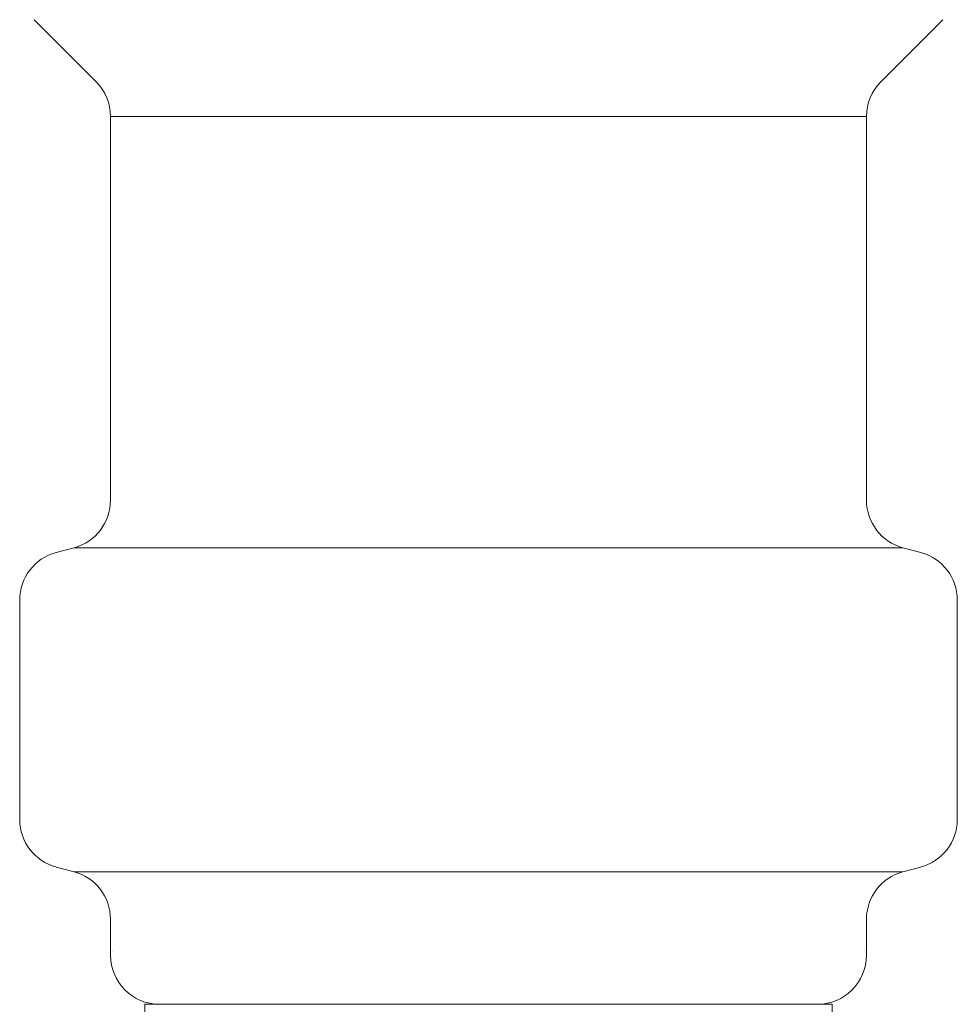
# Model space of a CAD drawing. Units: millimetres. Extents: x 4727 to 12758, y 7374 to 12435.
# Drawn here: x 10577 to 10596, y 7900 to 7920 of the extents above; entities that cross this region are included whole.
import ezdxf

# ---------------------------------------------------------------- set-up
doc = ezdxf.new("R2010")
doc.units = ezdxf.units.MM
doc.linetypes.add('実線', pattern=[0])
doc.layers.add('ガス管', color=7, linetype='Continuous')

msp = doc.modelspace()

# ---------------------------------------------------------------- linework, layer by layer
at = {"layer": 'ガス管', "color": 3, "linetype": '実線', "lineweight": 9, "ltscale": 0.001}
for p, q in [((10577.128, 7920.326), (10578.392, 7919.062)), ((10595.642, 7920.326), (10594.378, 7919.062)), ((10578.685, 7918.355), (10578.685, 7910.536)), ((10578.685, 7918.355), (10594.085, 7918.355)), ((10594.085, 7918.355), (10594.085, 7910.536)), ((10577.576, 7909.472), (10577.944, 7909.57)), ((10577.944, 7909.57), (10594.826, 7909.57)), ((10595.194, 7909.472), (10594.826, 7909.57)), ((10576.835, 7908.506), (10576.835, 7904.032)), ((10595.935, 7908.506), (10595.935, 7904.032)), ((10577.576, 7903.066), (10577.944, 7902.968)), ((10577.944, 7902.968), (10594.826, 7902.968)), ((10595.194, 7903.066), (10594.826, 7902.968)), ((10578.685, 7902.002), (10578.685, 7901.269)), ((10594.085, 7902.002), (10594.085, 7901.269)), ((10579.385, 7900.269), (10593.385, 7900.269)), ((10579.385, 7900.269), (10579.385, 7898.269)), ((10593.385, 7900.269), (10593.385, 7898.269))]:
    msp.add_line(p, q, dxfattribs=at)
for centre, radius, start, end in [((10577.685, 7918.355), 1, 0, 45), ((10595.085, 7918.355), 1, 135, 180), ((10577.685, 7910.536), 1, 285, 0), ((10595.085, 7910.536), 1, 180, 255), ((10577.835, 7908.506), 1, 105, 180), ((10594.935, 7908.506), 1, 0, 75), ((10577.835, 7904.032), 1, 180, 255), ((10594.935, 7904.032), 1, 285, 0), ((10577.685, 7902.002), 1, 0, 75), ((10595.085, 7902.002), 1, 105, 180), ((10578.725, 7901.962), 0.612, 269.8314, 270), ((10594.045, 7901.962), 0.612, 270, 270.1686), ((10579.685, 7901.269), 1, 180, 270), ((10593.085, 7901.269), 1, 270, 360)]:
    msp.add_arc(centre, radius, start, end, dxfattribs=at)

doc.saveas('drawing.dxf')
